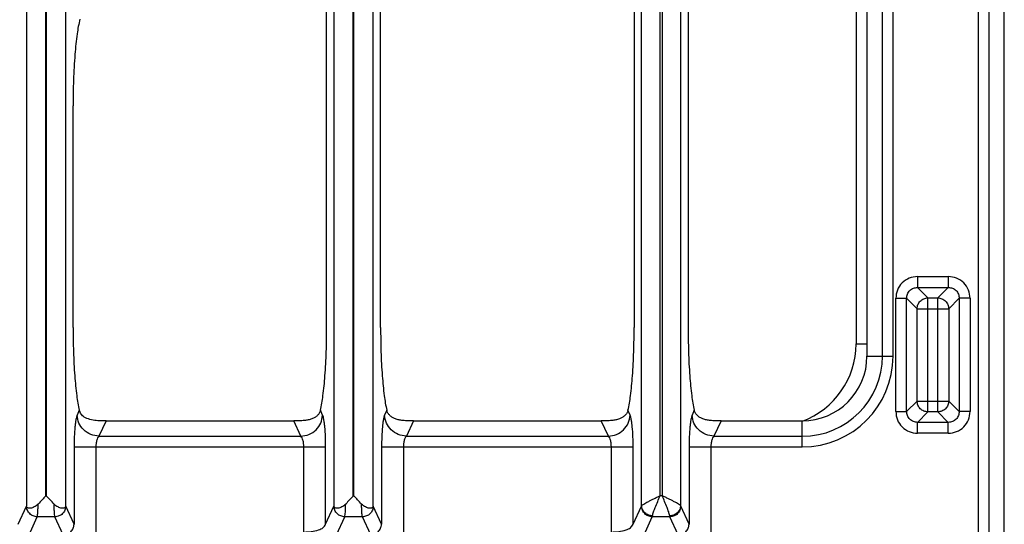
# Model space of a CAD drawing. Units: millimetres. Extents: x 4 to 2789, y 63 to 2026.
# Drawn here: x 928 to 1107, y 187 to 279 of the extents above; entities that cross this region are included whole.
import ezdxf

# ---------------------------------------------------------------- set-up
doc = ezdxf.new("R2010")
doc.units = ezdxf.units.MM

msp = doc.modelspace()

# ---------------------------------------------------------------- linework, layer by layer
at = {"color": 7, "linetype": 'Continuous'}
for p, q in [((1107.24, 184.99), (1107.24, 690.95)), ((1082.24, 217.76), (1082.24, 369.53)), ((1049.66, 342.43), (1049.66, 222.98)), ((1039.83, 327.1), (1039.83, 222.98)), ((993.66, 222.98), (993.66, 284.42)), ((983.83, 222.98), (983.83, 278.88)), ((937.66, 222.98), (937.66, 263.32)), ((943.65, 205.98), (977.84, 205.98)), ((999.65, 205.98), (1033.84, 205.98)), ((1055.65, 205.98), (1070.45, 205.98))]:
    msp.add_line(p, q, dxfattribs=at)
at = {"color": 9, "linetype": 'Continuous', "true_color": 0xbdbabd}
for p, q in [((1102.49, 428.91), (1102.49, 183.8)), ((1104.42, 428.91), (1104.42, 185.73)), ((1044.56, 192.35), (1044.56, 376.87)), ((1044.93, 376.87), (1044.93, 192.35)), ((1041.18, 190.51), (1041.18, 375.64)), ((1048.3, 375.64), (1048.3, 190.51)), ((1080.24, 376.03), (1080.24, 219.97)), ((1085.06, 217.76), (1085.06, 369.53)), ((1086.99, 217.76), (1086.99, 369.53)), ((929.16, 312.47), (929.16, 190.44)), ((932.69, 192.35), (932.69, 312.47)), ((932.79, 192.35), (932.79, 312.47)), ((936.33, 190.44), (936.33, 312.47)), ((985.16, 307.47), (985.16, 190.44)), ((988.69, 192.35), (988.69, 307.47)), ((988.79, 192.35), (988.79, 307.47)), ((992.33, 190.44), (992.33, 307.47)), ((1091.44, 232.25), (1091.44, 230.26)), ((1091.44, 232.25), (1097.04, 232.25)), ((1097.04, 232.25), (1097.04, 230.26)), ((1091.44, 230.26), (1093.34, 228.36)), ((1091.44, 230.26), (1097.04, 230.26)), ((1097.04, 230.26), (1095.14, 228.36)), ((1087.47, 207.68), (1087.47, 228.28)), ((1087.47, 228.28), (1089.45, 228.28)), ((1089.45, 207.68), (1089.45, 228.28)), ((1089.45, 228.28), (1091.36, 226.38)), ((1093.34, 207.59), (1093.34, 228.36)), ((1093.34, 228.36), (1095.14, 228.36)), ((1095.14, 207.59), (1095.14, 228.36)), ((1099.02, 228.28), (1097.12, 226.38)), ((1099.02, 228.28), (1099.02, 207.68)), ((1101.01, 228.28), (1099.02, 228.28)), ((1101.01, 228.28), (1101.01, 207.68)), ((1091.36, 209.58), (1091.36, 226.38)), ((1091.36, 226.38), (1097.12, 226.38)), ((1097.12, 226.38), (1097.12, 209.58)), ((1080.24, 219.97), (1082.24, 219.97)), ((1082.24, 217.76), (1086.99, 217.76)), ((1089.45, 207.68), (1091.36, 209.58)), ((1091.36, 209.58), (1097.12, 209.58)), ((1099.02, 207.68), (1097.12, 209.58)), ((938.78, 207.89), (938.38, 207.02)), ((983.1, 207.02), (982.7, 207.89)), ((994.78, 207.89), (994.38, 207.02)), ((1039.1, 207.02), (1038.7, 207.89)), ((1050.78, 207.89), (1050.38, 207.02)), ((1087.47, 207.68), (1089.45, 207.68)), ((1091.44, 205.69), (1093.34, 207.59)), ((1095.14, 207.59), (1093.34, 207.59)), ((1097.04, 205.69), (1095.14, 207.59)), ((1101.01, 207.68), (1099.02, 207.68)), ((943.65, 205.98), (942.35, 203.16)), ((979.13, 203.16), (977.84, 205.98)), ((999.65, 205.98), (998.35, 203.16)), ((1035.13, 203.16), (1033.84, 205.98)), ((1055.65, 205.98), (1054.35, 203.16)), ((1070.45, 201.23), (1070.45, 205.98)), ((1091.44, 203.71), (1091.44, 205.69)), ((1097.04, 205.69), (1091.44, 205.69)), ((1097.04, 203.71), (1097.04, 205.69)), ((942.35, 203.16), (979.13, 203.16)), ((998.35, 203.16), (1035.13, 203.16)), ((1054.35, 203.16), (1070.45, 203.16)), ((1097.04, 203.71), (1091.44, 203.71)), ((937.84, 201.23), (937.84, 187.14)), ((937.84, 201.23), (983.65, 201.23)), ((941.81, 201.23), (941.81, 183.8)), ((979.68, 183.8), (979.68, 201.23)), ((983.65, 187.14), (983.65, 201.23)), ((993.84, 201.23), (993.84, 187.14)), ((993.84, 201.23), (1039.65, 201.23)), ((997.81, 201.23), (997.81, 183.8)), ((1035.68, 183.8), (1035.68, 201.23)), ((1039.65, 187.14), (1039.65, 201.23)), ((1049.84, 201.23), (1049.84, 187.14)), ((1049.84, 201.23), (1070.45, 201.23)), ((1053.81, 201.23), (1053.81, 183.8)), ((932.79, 192.35), (932.69, 192.35)), ((988.79, 192.35), (988.69, 192.35)), ((1044.93, 192.35), (1044.56, 192.35)), ((927.65, 187.14), (929.15, 190.42)), ((929.15, 190.42), (929.16, 190.44)), ((936.33, 190.42), (936.33, 190.44)), ((937.84, 187.14), (936.33, 190.42)), ((983.65, 187.14), (985.15, 190.42)), ((985.15, 190.42), (985.16, 190.44)), ((992.33, 190.42), (992.33, 190.44)), ((993.84, 187.14), (992.33, 190.42)), ((1039.65, 187.14), (1041.15, 190.42)), ((1049.84, 187.14), (1048.33, 190.42)), ((929.63, 185.21), (931.14, 188.49)), ((934.35, 188.49), (931.14, 188.49)), ((935.85, 185.21), (934.35, 188.49)), ((985.63, 185.21), (987.14, 188.49)), ((990.35, 188.49), (987.14, 188.49)), ((991.85, 185.21), (990.35, 188.49)), ((1041.63, 185.21), (1043.14, 188.49)), ((1046.35, 188.49), (1043.14, 188.49)), ((1047.85, 185.21), (1046.35, 188.49))]:
    msp.add_line(p, q, dxfattribs=at)
for centre, radius, start in [((1065.24, 219.97), 15, 290.3987), ((1070.45, 217.76), 14.6, 270), ((1070.45, 217.76), 16.53, 270)]:
    msp.add_arc(centre, radius, start, 0, dxfattribs=at)
at = {"color": 7, "linetype": 'Continuous'}
msp.add_arc((1070.45, 217.76), 11.78, 270, 0, dxfattribs=at)
for points, knots in [([(983.83, 278.88), (983.82, 280.13), (983.8, 282.61), (983.64, 286.06), (983.42, 289.22), (983.14, 291.12), (982.99, 292.07)], [0, 0, 0, 0, 3.729964, 7.46178, 10.346932, 13.228726, 13.228726, 13.228726, 13.228726]), ([(938.9, 279.1), (938.8, 278.66), (938.59, 277.77), (938.36, 276.26), (938.16, 274.57), (937.91, 271.76), (937.69, 268.02), (937.67, 264.89), (937.66, 263.32)], [0, 0, 0, 0, 1.361161, 2.724072, 4.596575, 6.468009, 11.161747, 15.856516, 15.856516, 15.856516, 15.856516]), ([(937.66, 222.98), (937.67, 221.5), (937.69, 218.55), (937.88, 215.01), (938.11, 212.34), (938.29, 210.7), (938.5, 209.21), (938.69, 208.33), (938.78, 207.89)], [0, 0, 0, 0, 4.42403, 8.84741, 10.647704, 12.448632, 13.801839, 15.153891, 15.153891, 15.153891, 15.153891]), ([(982.7, 207.89), (982.8, 208.33), (982.99, 209.21), (983.19, 210.7), (983.38, 212.34), (983.6, 215.01), (983.79, 218.55), (983.82, 221.5), (983.83, 222.98)], [0, 0, 0, 0, 1.352054, 2.705264, 4.506196, 6.306496, 10.729868, 15.153891, 15.153891, 15.153891, 15.153891]), ([(993.66, 222.98), (993.67, 221.5), (993.69, 218.55), (993.88, 215.01), (994.11, 212.34), (994.29, 210.7), (994.5, 209.21), (994.69, 208.33), (994.78, 207.89)], [0, 0, 0, 0, 4.42403, 8.84741, 10.647704, 12.448632, 13.801839, 15.153891, 15.153891, 15.153891, 15.153891]), ([(1038.7, 207.89), (1038.8, 208.33), (1038.99, 209.21), (1039.19, 210.7), (1039.38, 212.34), (1039.6, 215.01), (1039.79, 218.55), (1039.82, 221.5), (1039.83, 222.98)], [0, 0, 0, 0, 1.352054, 2.705264, 4.506196, 6.306496, 10.729868, 15.153891, 15.153891, 15.153891, 15.153891]), ([(1049.66, 222.98), (1049.67, 221.5), (1049.69, 218.55), (1049.88, 215.01), (1050.11, 212.34), (1050.29, 210.7), (1050.5, 209.21), (1050.69, 208.33), (1050.78, 207.89)], [0, 0, 0, 0, 4.42403, 8.84741, 10.647704, 12.448632, 13.801839, 15.153891, 15.153891, 15.153891, 15.153891]), ([(940.18, 206.4), (940.1, 206.44), (939.93, 206.52), (939.55, 206.75), (939.07, 207.16), (938.88, 207.65), (938.78, 207.89)], [0, 0, 0, 0, 0.275088, 0.551806, 1.336105, 2.106282, 2.106282, 2.106282, 2.106282]), ([(943.65, 205.98), (943.45, 205.98), (943.06, 205.98), (942.28, 205.99), (941.29, 206.04), (940.55, 206.28), (940.18, 206.4)], [0, 0, 0, 0, 0.586532, 1.174829, 2.350285, 3.513273, 3.513273, 3.513273, 3.513273]), ([(982.7, 207.89), (982.64, 207.71), (982.52, 207.36), (982.15, 206.92), (981.68, 206.57), (981.11, 206.31), (980.48, 206.13), (979.7, 206.01), (978.82, 205.97), (978.17, 205.98), (977.84, 205.98)], [0, 0, 0, 0, 0.555407, 1.117127, 1.704957, 2.292845, 2.982489, 3.672126, 4.649876, 5.627984, 5.627984, 5.627984, 5.627984]), ([(999.65, 205.98), (999.32, 205.98), (998.67, 205.97), (997.79, 206.01), (997.01, 206.13), (996.37, 206.31), (995.81, 206.57), (995.34, 206.92), (994.97, 207.36), (994.84, 207.71), (994.78, 207.89)], [0, 0, 0, 0, 0.978121, 1.955885, 2.645513, 3.335149, 3.923031, 4.510856, 5.072577, 5.627984, 5.627984, 5.627984, 5.627984]), ([(1038.7, 207.89), (1038.64, 207.71), (1038.52, 207.36), (1038.15, 206.92), (1037.68, 206.57), (1037.11, 206.31), (1036.48, 206.13), (1035.7, 206.01), (1034.82, 205.97), (1034.17, 205.98), (1033.84, 205.98)], [0, 0, 0, 0, 0.555407, 1.117127, 1.704957, 2.292845, 2.982489, 3.672126, 4.649876, 5.627984, 5.627984, 5.627984, 5.627984]), ([(1055.65, 205.98), (1055.32, 205.98), (1054.67, 205.97), (1053.79, 206.01), (1053.01, 206.13), (1052.37, 206.31), (1051.81, 206.57), (1051.34, 206.92), (1050.97, 207.36), (1050.84, 207.71), (1050.78, 207.89)], [0, 0, 0, 0, 0.978121, 1.955885, 2.645513, 3.335149, 3.923031, 4.510856, 5.072577, 5.627984, 5.627984, 5.627984, 5.627984]), ([(932.71, 192.35), (932.47, 192.09), (932.01, 191.58), (931.54, 191.08), (931.3, 190.82)], [0, 0, 0, 0, 1.037493, 2.074944, 2.074944, 2.074944, 2.074944]), ([(934.19, 190.82), (933.95, 191.08), (933.48, 191.58), (933.01, 192.09), (932.78, 192.35)], [0, 0, 0, 0, 1.037784, 2.075613, 2.075613, 2.075613, 2.075613]), ([(988.71, 192.35), (988.47, 192.09), (988.01, 191.58), (987.54, 191.08), (987.3, 190.82)], [0, 0, 0, 0, 1.037493, 2.074944, 2.074944, 2.074944, 2.074944]), ([(990.19, 190.82), (989.95, 191.08), (989.48, 191.58), (989.01, 192.09), (988.78, 192.35)], [0, 0, 0, 0, 1.037794, 2.075633, 2.075633, 2.075633, 2.075633]), ([(931.3, 190.82), (931.19, 190.72), (930.97, 190.51), (930.61, 190.3), (930.25, 190.14), (929.93, 190.06), (929.64, 190.04), (929.4, 190.1), (929.23, 190.25), (929.18, 190.38), (929.16, 190.44)], [0, 0, 0, 0, 0.450817, 0.901776, 1.261685, 1.627684, 1.883951, 2.129889, 2.331849, 2.533578, 2.533578, 2.533578, 2.533578]), ([(936.33, 190.44), (936.3, 190.38), (936.25, 190.25), (936.08, 190.1), (935.85, 190.04), (935.56, 190.06), (935.24, 190.14), (934.88, 190.3), (934.51, 190.51), (934.29, 190.72), (934.19, 190.82)], [0, 0, 0, 0, 0.201864, 0.403969, 0.650038, 0.906431, 1.272373, 1.632231, 2.083039, 2.533703, 2.533703, 2.533703, 2.533703]), ([(987.3, 190.82), (987.19, 190.72), (986.97, 190.51), (986.61, 190.3), (986.25, 190.14), (985.93, 190.06), (985.64, 190.04), (985.4, 190.1), (985.23, 190.25), (985.18, 190.38), (985.16, 190.44)], [0, 0, 0, 0, 0.450618, 0.901394, 1.261219, 1.627112, 1.883488, 2.129554, 2.331689, 2.533578, 2.533578, 2.533578, 2.533578]), ([(992.33, 190.44), (992.3, 190.38), (992.25, 190.25), (992.08, 190.1), (991.85, 190.04), (991.56, 190.06), (991.24, 190.14), (990.88, 190.3), (990.51, 190.51), (990.29, 190.72), (990.19, 190.82)], [0, 0, 0, 0, 0.20196, 0.404165, 0.650312, 0.906784, 1.272731, 1.63259, 2.083407, 2.534088, 2.534088, 2.534088, 2.534088])]:
    msp.add_open_spline(points, degree=3, knots=knots, dxfattribs=at)
at = {"color": 9, "linetype": 'Continuous', "true_color": 0xbdbabd}
for points, knots in [([(1091.44, 232.25), (1090.92, 232.19), (1089.89, 232.06), (1088.56, 231.16), (1087.65, 229.83), (1087.53, 228.79), (1087.47, 228.28)], [0, 0, 0, 0, 1.538345, 3.097416, 4.65653, 6.194923, 6.194923, 6.194923, 6.194923]), ([(1101.01, 228.28), (1100.95, 228.79), (1100.82, 229.83), (1099.92, 231.16), (1098.59, 232.06), (1097.55, 232.19), (1097.04, 232.25)], [0, 0, 0, 0, 1.538345, 3.097416, 4.65653, 6.194923, 6.194923, 6.194923, 6.194923]), ([(1089.45, 228.28), (1089.48, 228.54), (1089.54, 229.06), (1089.98, 229.73), (1090.66, 230.18), (1091.18, 230.23), (1091.44, 230.26)], [0, 0, 0, 0, 0.773589, 1.55648, 2.339358, 3.112935, 3.112935, 3.112935, 3.112935]), ([(1097.04, 230.26), (1097.3, 230.23), (1097.82, 230.18), (1098.49, 229.73), (1098.94, 229.06), (1099, 228.54), (1099.02, 228.28)], [0, 0, 0, 0, 0.773589, 1.55648, 2.339358, 3.112935, 3.112935, 3.112935, 3.112935]), ([(1091.36, 226.38), (1091.39, 226.63), (1091.46, 227.15), (1091.91, 227.8), (1092.57, 228.26), (1093.08, 228.33), (1093.34, 228.36)], [0, 0, 0, 0, 0.764793, 1.54109, 2.317411, 3.082227, 3.082227, 3.082227, 3.082227]), ([(1095.14, 228.36), (1095.39, 228.33), (1095.91, 228.26), (1096.56, 227.8), (1097.02, 227.15), (1097.09, 226.63), (1097.12, 226.38)], [0, 0, 0, 0, 0.764805, 1.541113, 2.317422, 3.082227, 3.082227, 3.082227, 3.082227]), ([(1093.34, 207.59), (1093.08, 207.63), (1092.57, 207.7), (1091.91, 208.15), (1091.46, 208.81), (1091.39, 209.32), (1091.36, 209.58)], [0, 0, 0, 0, 0.764805, 1.541113, 2.317422, 3.082227, 3.082227, 3.082227, 3.082227]), ([(1097.12, 209.58), (1097.09, 209.32), (1097.02, 208.81), (1096.56, 208.15), (1095.91, 207.7), (1095.39, 207.63), (1095.14, 207.59)], [0, 0, 0, 0, 0.764817, 1.541137, 2.317434, 3.082227, 3.082227, 3.082227, 3.082227]), ([(938.38, 207.02), (938.33, 206.89), (938.24, 206.63), (938.15, 206.14), (938.06, 205.56), (937.95, 204.5), (937.85, 203.06), (937.84, 201.84), (937.84, 201.23)], [0, 0, 0, 0, 0.415417, 0.834062, 1.5078, 2.17871, 4.009257, 5.842318, 5.842318, 5.842318, 5.842318]), ([(942.35, 203.16), (941.85, 203.23), (940.83, 203.38), (939.53, 204.26), (938.62, 205.53), (938.46, 206.53), (938.38, 207.02)], [0, 0, 0, 0, 1.516023, 3.053597, 4.566397, 6.053917, 6.053917, 6.053917, 6.053917]), ([(979.13, 203.16), (979.64, 203.23), (980.66, 203.38), (981.95, 204.26), (982.87, 205.53), (983.02, 206.53), (983.1, 207.02)], [0, 0, 0, 0, 1.516023, 3.053597, 4.566397, 6.053917, 6.053917, 6.053917, 6.053917]), ([(983.65, 201.23), (983.64, 201.84), (983.63, 203.06), (983.54, 204.5), (983.42, 205.56), (983.33, 206.14), (983.25, 206.63), (983.15, 206.89), (983.1, 207.02)], [0, 0, 0, 0, 1.832631, 3.662751, 4.333877, 5.007831, 5.426689, 5.842318, 5.842318, 5.842318, 5.842318]), ([(994.38, 207.02), (994.33, 206.89), (994.24, 206.63), (994.15, 206.14), (994.06, 205.56), (993.95, 204.5), (993.85, 203.06), (993.84, 201.84), (993.84, 201.23)], [0, 0, 0, 0, 0.415417, 0.834062, 1.5078, 2.17871, 4.009257, 5.842318, 5.842318, 5.842318, 5.842318]), ([(998.35, 203.16), (997.85, 203.23), (996.83, 203.38), (995.53, 204.26), (994.62, 205.53), (994.46, 206.53), (994.38, 207.02)], [0, 0, 0, 0, 1.516023, 3.053597, 4.566397, 6.053917, 6.053917, 6.053917, 6.053917]), ([(1035.13, 203.16), (1035.64, 203.23), (1036.66, 203.38), (1037.95, 204.26), (1038.87, 205.53), (1039.02, 206.53), (1039.1, 207.02)], [0, 0, 0, 0, 1.516023, 3.053597, 4.566397, 6.053917, 6.053917, 6.053917, 6.053917]), ([(1039.65, 201.23), (1039.64, 201.84), (1039.63, 203.06), (1039.54, 204.5), (1039.42, 205.56), (1039.33, 206.14), (1039.25, 206.63), (1039.15, 206.89), (1039.1, 207.02)], [0, 0, 0, 0, 1.832631, 3.662751, 4.333877, 5.007831, 5.426689, 5.842318, 5.842318, 5.842318, 5.842318]), ([(1050.38, 207.02), (1050.33, 206.89), (1050.24, 206.63), (1050.15, 206.14), (1050.06, 205.56), (1049.95, 204.5), (1049.85, 203.06), (1049.84, 201.84), (1049.84, 201.23)], [0, 0, 0, 0, 0.415417, 0.834062, 1.5078, 2.17871, 4.009257, 5.842318, 5.842318, 5.842318, 5.842318]), ([(1054.35, 203.16), (1053.85, 203.23), (1052.83, 203.38), (1051.53, 204.26), (1050.62, 205.53), (1050.46, 206.53), (1050.38, 207.02)], [0, 0, 0, 0, 1.516023, 3.053597, 4.566397, 6.053917, 6.053917, 6.053917, 6.053917]), ([(1087.47, 207.68), (1087.53, 207.16), (1087.65, 206.13), (1088.56, 204.8), (1089.89, 203.89), (1090.92, 203.77), (1091.44, 203.71)], [0, 0, 0, 0, 1.538345, 3.097416, 4.65653, 6.194923, 6.194923, 6.194923, 6.194923]), ([(1091.44, 205.69), (1091.18, 205.72), (1090.66, 205.78), (1089.98, 206.22), (1089.54, 206.9), (1089.48, 207.42), (1089.45, 207.68)], [0, 0, 0, 0, 0.773589, 1.55648, 2.339358, 3.112935, 3.112935, 3.112935, 3.112935]), ([(1099.02, 207.68), (1099, 207.42), (1098.94, 206.9), (1098.49, 206.22), (1097.82, 205.78), (1097.3, 205.72), (1097.04, 205.69)], [0, 0, 0, 0, 0.773589, 1.55648, 2.339358, 3.112935, 3.112935, 3.112935, 3.112935]), ([(1097.04, 203.71), (1097.55, 203.77), (1098.59, 203.89), (1099.92, 204.8), (1100.82, 206.13), (1100.95, 207.16), (1101.01, 207.68)], [0, 0, 0, 0, 1.538345, 3.097416, 4.65653, 6.194923, 6.194923, 6.194923, 6.194923]), ([(942.35, 203.16), (942.26, 203.06), (942.08, 202.86), (941.94, 202.39), (941.83, 201.85), (941.81, 201.43), (941.81, 201.23)], [0, 0, 0, 0, 0.394073, 0.80786, 1.438267, 2.056758, 2.056758, 2.056758, 2.056758]), ([(979.68, 201.23), (979.67, 201.43), (979.66, 201.85), (979.54, 202.39), (979.41, 202.86), (979.22, 203.06), (979.13, 203.16)], [0, 0, 0, 0, 0.618371, 1.248603, 1.662478, 2.056716, 2.056716, 2.056716, 2.056716]), ([(998.35, 203.16), (998.26, 203.06), (998.08, 202.86), (997.94, 202.39), (997.83, 201.85), (997.81, 201.43), (997.81, 201.23)], [0, 0, 0, 0, 0.394073, 0.80786, 1.438267, 2.056758, 2.056758, 2.056758, 2.056758]), ([(1035.68, 201.23), (1035.67, 201.43), (1035.66, 201.85), (1035.54, 202.39), (1035.41, 202.86), (1035.22, 203.06), (1035.13, 203.16)], [0, 0, 0, 0, 0.618371, 1.248603, 1.662478, 2.056716, 2.056716, 2.056716, 2.056716]), ([(1054.35, 203.16), (1054.26, 203.06), (1054.08, 202.86), (1053.94, 202.39), (1053.83, 201.85), (1053.81, 201.43), (1053.81, 201.23)], [0, 0, 0, 0, 0.394073, 0.80786, 1.438267, 2.056758, 2.056758, 2.056758, 2.056758]), ([(1041.18, 190.51), (1041.24, 190.57), (1041.35, 190.69), (1041.63, 190.84), (1041.96, 191.03), (1042.39, 191.27), (1042.87, 191.52), (1043.41, 191.79), (1043.98, 192.06), (1044.36, 192.26), (1044.56, 192.35)], [0, 0, 0, 0, 0.245291, 0.496784, 0.947415, 1.392151, 1.974229, 2.558617, 3.208033, 3.856896, 3.856896, 3.856896, 3.856896]), ([(1043.17, 188.66), (1043.23, 188.92), (1043.34, 189.44), (1043.72, 190.29), (1044.11, 191.27), (1044.41, 191.99), (1044.56, 192.35)], [0, 0, 0, 0, 0.797485, 1.602237, 2.777876, 3.949659, 3.949659, 3.949659, 3.949659]), ([(1048.3, 190.51), (1048.25, 190.57), (1048.13, 190.69), (1047.85, 190.84), (1047.52, 191.03), (1047.09, 191.27), (1046.61, 191.52), (1046.07, 191.79), (1045.51, 192.06), (1045.12, 192.26), (1044.93, 192.35)], [0, 0, 0, 0, 0.24528, 0.496763, 0.947363, 1.392067, 1.974131, 2.558506, 3.207978, 3.856895, 3.856895, 3.856895, 3.856895]), ([(1046.32, 188.66), (1046.26, 188.92), (1046.14, 189.44), (1045.77, 190.29), (1045.38, 191.27), (1045.08, 191.99), (1044.93, 192.35)], [0, 0, 0, 0, 0.797452, 1.602174, 2.777845, 3.949659, 3.949659, 3.949659, 3.949659]), ([(931.14, 188.49), (930.88, 188.53), (930.37, 188.6), (929.73, 189.04), (929.27, 189.67), (929.19, 190.17), (929.15, 190.42)], [0, 0, 0, 0, 0.758039, 1.526831, 2.283233, 3.027019, 3.027019, 3.027019, 3.027019]), ([(931.14, 188.49), (931.16, 188.63), (931.21, 188.91), (931.24, 189.45), (931.28, 190.08), (931.29, 190.58), (931.3, 190.82)], [0, 0, 0, 0, 0.430544, 0.862682, 1.603422, 2.343045, 2.343045, 2.343045, 2.343045]), ([(934.35, 188.49), (934.32, 188.63), (934.27, 188.91), (934.25, 189.45), (934.21, 190.08), (934.19, 190.58), (934.19, 190.82)], [0, 0, 0, 0, 0.43052, 0.862627, 1.603409, 2.343079, 2.343079, 2.343079, 2.343079]), ([(936.33, 190.42), (936.3, 190.17), (936.22, 189.67), (935.76, 189.04), (935.11, 188.6), (934.6, 188.53), (934.35, 188.49)], [0, 0, 0, 0, 0.743786, 1.500188, 2.268979, 3.027019, 3.027019, 3.027019, 3.027019]), ([(987.14, 188.49), (986.88, 188.53), (986.37, 188.6), (985.73, 189.04), (985.27, 189.67), (985.19, 190.17), (985.15, 190.42)], [0, 0, 0, 0, 0.758039, 1.526831, 2.283233, 3.027019, 3.027019, 3.027019, 3.027019]), ([(987.14, 188.49), (987.16, 188.63), (987.21, 188.91), (987.24, 189.45), (987.28, 190.08), (987.29, 190.58), (987.3, 190.82)], [0, 0, 0, 0, 0.430544, 0.862682, 1.603422, 2.343045, 2.343045, 2.343045, 2.343045]), ([(990.35, 188.49), (990.32, 188.63), (990.27, 188.91), (990.25, 189.45), (990.21, 190.08), (990.19, 190.58), (990.19, 190.82)], [0, 0, 0, 0, 0.430517, 0.862622, 1.603399, 2.343064, 2.343064, 2.343064, 2.343064]), ([(992.33, 190.42), (992.3, 190.17), (992.22, 189.67), (991.76, 189.04), (991.11, 188.6), (990.6, 188.53), (990.35, 188.49)], [0, 0, 0, 0, 0.743786, 1.500188, 2.268979, 3.027019, 3.027019, 3.027019, 3.027019]), ([(1041.15, 190.42), (1041.15, 190.43), (1041.16, 190.44), (1041.17, 190.46), (1041.18, 190.49), (1041.18, 190.51), (1041.18, 190.52)], [0, 0, 0, 0, 0.02038085, 0.04075303, 0.06980696, 0.09888202, 0.09888202, 0.09888202, 0.09888202]), ([(1043.14, 188.49), (1042.88, 188.53), (1042.37, 188.6), (1041.73, 189.04), (1041.27, 189.67), (1041.19, 190.17), (1041.15, 190.42)], [0, 0, 0, 0, 0.758039, 1.526831, 2.283233, 3.027019, 3.027019, 3.027019, 3.027019]), ([(1043.17, 188.66), (1042.92, 188.7), (1042.41, 188.77), (1041.78, 189.19), (1041.31, 189.79), (1041.23, 190.27), (1041.18, 190.51)], [0, 0, 0, 0, 0.749486, 1.508636, 2.235977, 2.94909, 2.94909, 2.94909, 2.94909]), ([(1048.3, 190.51), (1048.26, 190.27), (1048.17, 189.79), (1047.71, 189.19), (1047.07, 188.77), (1046.57, 188.7), (1046.32, 188.66)], [0, 0, 0, 0, 0.713114, 1.440455, 2.199606, 2.949092, 2.949092, 2.949092, 2.949092]), ([(1048.33, 190.42), (1048.3, 190.17), (1048.22, 189.67), (1047.76, 189.04), (1047.11, 188.6), (1046.6, 188.53), (1046.35, 188.49)], [0, 0, 0, 0, 0.743785, 1.500188, 2.268979, 3.027019, 3.027019, 3.027019, 3.027019]), ([(1048.33, 190.42), (1048.33, 190.43), (1048.33, 190.44), (1048.32, 190.46), (1048.31, 190.49), (1048.31, 190.51), (1048.3, 190.52)], [0, 0, 0, 0, 0.02038086, 0.04075305, 0.06980692, 0.09888191, 0.09888191, 0.09888191, 0.09888191]), ([(1043.14, 188.49), (1043.14, 188.5), (1043.14, 188.53), (1043.15, 188.57), (1043.16, 188.61), (1043.17, 188.65), (1043.17, 188.66)], [0, 0, 0, 0, 0.0396906, 0.0793861, 0.1273774, 0.1753664, 0.1753664, 0.1753664, 0.1753664]), ([(1046.35, 188.49), (1046.35, 188.5), (1046.34, 188.53), (1046.33, 188.57), (1046.32, 188.61), (1046.32, 188.65), (1046.32, 188.66)], [0, 0, 0, 0, 0.0396906, 0.0793861, 0.1273774, 0.1753664, 0.1753664, 0.1753664, 0.1753664]), ([(935.85, 185.21), (936.11, 185.24), (936.62, 185.32), (937.26, 185.76), (937.72, 186.39), (937.8, 186.89), (937.84, 187.14)], [0, 0, 0, 0, 0.758039, 1.526831, 2.283233, 3.027019, 3.027019, 3.027019, 3.027019]), ([(979.68, 185.73), (980.13, 185.74), (981.05, 185.76), (982.2, 186.07), (983.2, 186.44), (983.5, 186.91), (983.65, 187.14)], [0, 0, 0, 0, 1.346838, 2.743207, 3.610294, 4.395664, 4.395664, 4.395664, 4.395664]), ([(991.85, 185.21), (992.11, 185.24), (992.62, 185.32), (993.26, 185.76), (993.72, 186.39), (993.8, 186.89), (993.84, 187.14)], [0, 0, 0, 0, 0.758039, 1.526831, 2.283233, 3.027019, 3.027019, 3.027019, 3.027019]), ([(1035.68, 185.73), (1036.13, 185.74), (1037.05, 185.76), (1038.2, 186.07), (1039.2, 186.44), (1039.5, 186.91), (1039.65, 187.14)], [0, 0, 0, 0, 1.346838, 2.743207, 3.610294, 4.395664, 4.395664, 4.395664, 4.395664]), ([(1047.85, 185.21), (1048.11, 185.24), (1048.62, 185.32), (1049.26, 185.76), (1049.72, 186.39), (1049.8, 186.89), (1049.84, 187.14)], [0, 0, 0, 0, 0.758039, 1.526831, 2.283233, 3.027019, 3.027019, 3.027019, 3.027019])]:
    msp.add_open_spline(points, degree=3, knots=knots, dxfattribs=at)

doc.saveas('drawing.dxf')
